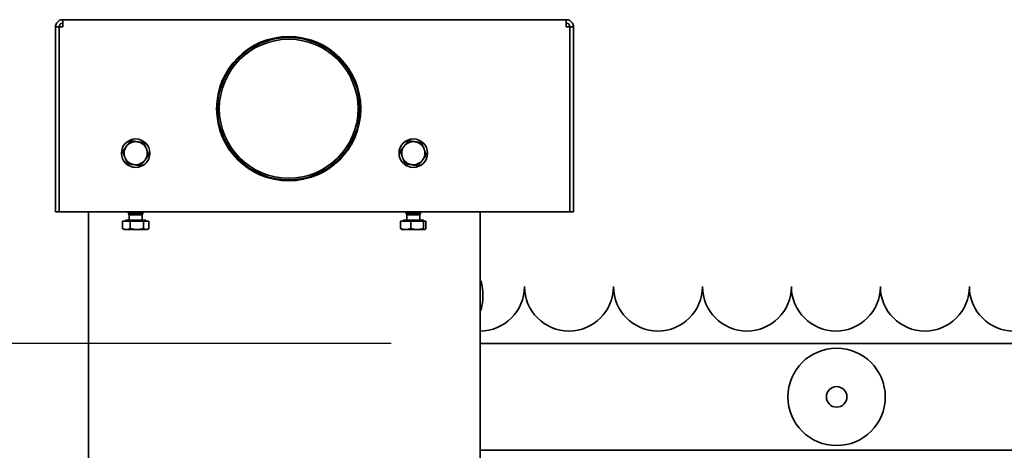
# Model space of a CAD drawing. Units: millimetres. Extents: x 0 to 29700, y 0 to 21000.
# Drawn here: x 3087 to 3640, y 14019 to 14261 of the extents above; entities that cross this region are included whole.
import ezdxf

# ---------------------------------------------------------------- set-up
doc = ezdxf.new("R2010")
doc.units = ezdxf.units.MM
doc.header["$LTSCALE"] = 50
doc.layers.add('WT02', color=7, linetype='Continuous', lineweight=35)
doc.layers.add('WT04', color=7, linetype='Continuous', lineweight=25)
doc.styles.add('Heras 3_5', font='arial.ttf')
doc.dimstyles.new('Heras', dxfattribs={"dimscale": 50, "dimtxt": 3.5, "dimasz": 2.5, "dimexe": 1.5, "dimexo": 1, "dimgap": 0.5, "dimtad": 1, "dimdec": 1, "dimrnd": 1e-08, "dimtxsty": 'Heras 3_5', "dimcen": 0.09, "dimdle": 15, "dimclrd": 7, "dimclre": 7, "dimclrt": 7, "dimadec": 1, "dimazin": 2, "dimtfac": 0.714286, "dimtmove": 0, "dimatfit": 3, "dimfxl": 1, "dimtolj": 1, "dimlwd": 25, "dimlwe": 25, "dimarcsym": 0})

# ---------------------------------------------------------------- blocks, each defined once
blk = doc.blocks.new('*D33')
at = {"layer": 'Defpoints', "color": 0, "linetype": 'Continuous', "transparency": 16777216}
for p in [(2393.5, 14079.45), (3345.18, 14079.45), (3258.08, 11628.45)]:
    blk.add_point(p, dxfattribs=at)
at = {"layer": 'WT04', "color": 7, "linetype": 'Continuous', "lineweight": 25, "transparency": 16777216}
for p, q in [((3295.18, 14079.45), (2318.5, 14079.45)), ((2393.5, 11753.45), (2393.5, 13954.45)), ((3208.08, 11628.45), (2318.5, 11628.45))]:
    blk.add_line(p, q, dxfattribs=at)
at = {"layer": 'WT04', "color": 7, "linetype": 'Continuous', "transparency": 16777216}
for points in [[(2372.67, 13954.45), (2414.33, 13954.45), (2393.5, 14079.45)], [(2372.67, 11753.45), (2414.33, 11753.45), (2393.5, 11628.45)]]:
    blk.add_solid(points, dxfattribs=at)
at = {"layer": 'WT04', "color": 7, "linetype": 'Continuous', "lineweight": 25, "transparency": 16777216, "insert": (2193.5, 12772.24), "char_height": 175, "attachment_point": 1, "rotation": 90, "style": 'Heras 3_5'}
blk.add_mtext('\\A1;A', dxfattribs=at)

msp = doc.modelspace()

# ---------------------------------------------------------------- linework, layer by layer
at = {"layer": 'WT02'}
for p, q in [((3110.68, 14261.35), (3110.68, 14259.35)), ((3110.68, 14261.35), (3393.68, 14261.35)), ((3110.68, 14259.35), (3110.68, 14257.35)), ((3393.68, 14259.35), (3393.68, 14261.35)), ((3393.68, 14257.35), (3393.68, 14259.35)), ((3106.68, 14257.35), (3108.68, 14257.35)), ((3106.68, 14153.35), (3106.68, 14257.35)), ((3108.68, 14257.35), (3108.68, 14153.35)), ((3108.76, 14257.35), (3110.68, 14257.35)), ((3108.76, 14153.35), (3108.76, 14257.35)), ((3393.68, 14257.35), (3395.61, 14257.35)), ((3395.61, 14153.35), (3395.61, 14257.35)), ((3397.68, 14257.35), (3395.68, 14257.35)), ((3395.68, 14257.35), (3395.68, 14153.35)), ((3397.68, 14153.35), (3397.68, 14257.35)), ((3108.68, 14153.35), (3106.68, 14153.35)), ((3395.61, 14153.35), (3108.76, 14153.35)), ((3125.18, 14153.35), (3125.18, 11584.35)), ((3144.23, 14148.15), (3148.68, 14148.15)), ((3144.23, 14148.15), (3144.23, 14144.03)), ((3157.38, 14148.75), (3145.98, 14148.75)), ((3145.98, 14148.15), (3145.98, 14148.75)), ((3147.68, 14152.5), (3147.68, 14153.35)), ((3155.68, 14152.5), (3147.68, 14152.5)), ((3148.02, 14151.73), (3147.68, 14152.5)), ((3155.35, 14151.73), (3148.02, 14151.73)), ((3148.02, 14148.75), (3148.02, 14151.73)), ((3148.68, 14148.15), (3148.68, 14144.03)), ((3148.68, 14148.15), (3156.14, 14148.15)), ((3155.35, 14151.73), (3155.68, 14152.5)), ((3155.35, 14148.75), (3155.35, 14151.73)), ((3155.68, 14152.5), (3155.68, 14153.35)), ((3156.14, 14148.15), (3156.14, 14144.03)), ((3156.14, 14148.15), (3159.14, 14148.15)), ((3157.38, 14148.15), (3157.38, 14148.75)), ((3159.14, 14148.15), (3159.14, 14144.03)), ((3300.59, 14148.15), (3306.27, 14148.15)), ((3300.59, 14148.15), (3300.59, 14144.03)), ((3313.38, 14148.75), (3301.98, 14148.75)), ((3301.98, 14148.15), (3301.98, 14148.75)), ((3303.68, 14152.5), (3303.68, 14153.35)), ((3311.68, 14152.5), (3303.68, 14152.5)), ((3304.02, 14151.73), (3303.68, 14152.5)), ((3311.35, 14151.73), (3304.02, 14151.73)), ((3304.02, 14148.75), (3304.02, 14151.73)), ((3306.27, 14148.15), (3306.27, 14144.03)), ((3306.27, 14148.15), (3313.36, 14148.15)), ((3311.35, 14151.73), (3311.68, 14152.5)), ((3311.35, 14148.75), (3311.35, 14151.73)), ((3311.68, 14152.5), (3311.68, 14153.35)), ((3313.36, 14148.15), (3313.36, 14144.03)), ((3313.36, 14148.15), (3314.77, 14148.15)), ((3313.38, 14148.15), (3313.38, 14148.75)), ((3314.77, 14148.15), (3314.77, 14144.03)), ((3345.18, 14153.35), (3345.18, 11584.35)), ((3395.68, 14153.35), (3397.68, 14153.35)), ((3145.18, 14143.45), (3144.59, 14143.79)), ((3145.18, 14143.45), (3146.45, 14143.45)), ((3146.45, 14143.45), (3152.41, 14143.45)), ((3152.41, 14143.45), (3157.64, 14143.45)), ((3157.64, 14143.45), (3158.18, 14143.45)), ((3158.18, 14143.45), (3158.78, 14143.79)), ((3301.18, 14143.45), (3301.07, 14143.52)), ((3301.18, 14143.45), (3303.43, 14143.45)), ((3303.43, 14143.45), (3309.82, 14143.45)), ((3309.82, 14143.45), (3314.07, 14143.45)), ((3314.07, 14143.45), (3314.18, 14143.45)), ((3314.18, 14143.45), (3314.3, 14143.52)), ((3345.18, 14114.7), (3345.28, 14114.7)), ((3345.18, 14098), (3345.28, 14098)), ((4211.18, 14079.45), (3345.18, 14079.45)), ((4211.18, 14019.45), (3345.18, 14019.45))]:
    msp.add_line(p, q, dxfattribs=at)
for centre, radius in [((3237.68, 14211.35), 40.5), ((3237.68, 14211.35), 40), ((3237.68, 14211.35), 39), ((3151.68, 14186.35), 8), ((3307.68, 14186.35), 8), ((3545.58, 14049.45), 27.35), ((3545.58, 14049.45), 5.77)]:
    msp.add_circle(centre, radius, dxfattribs=at)
for centre, radius, start, end in [((3110.68, 14257.35), 4, 150, 180), ((3110.68, 14257.35), 4, 90, 150), ((3110.68, 14257.35), 2, 90, 180), ((3393.68, 14257.35), 4, 30, 90), ((3393.68, 14257.35), 2, 0, 90), ((3393.68, 14257.35), 4, 0, 30), ((3151.68, 14186.35), 6.5, 81.5483, 141.5483), ((3151.68, 14186.35), 6.5, 21.5483, 81.5483), ((3307.68, 14186.35), 6.5, 81.5483, 141.5483), ((3307.68, 14186.35), 6.5, 21.5483, 81.5483), ((3151.68, 14186.35), 6.5, 141.5483, 201.5483), ((3151.68, 14186.35), 6.5, 321.5483, 21.5483), ((3307.68, 14186.35), 6.5, 141.5483, 201.5483), ((3307.68, 14186.35), 6.5, 321.5483, 21.5483), ((3151.68, 14186.35), 6.5, 201.5483, 261.5483), ((3151.68, 14186.35), 6.5, 261.5483, 321.5483), ((3307.68, 14186.35), 6.5, 201.5483, 261.5483), ((3307.68, 14186.35), 6.5, 261.5483, 321.5483), ((3345.18, 14111.45), 25, 270, 0), ((3345.28, 14114.2), 0.5, 14.5194, 90), ((3314.97, 14106.35), 31.81, 345.4806, 14.5194), ((3395.18, 14111.45), 25, 180, 0), ((3445.18, 14111.45), 25, 180, 0), ((3495.18, 14111.45), 25, 180, 0), ((3545.18, 14111.45), 25, 180, 0), ((3595.18, 14111.45), 25, 180, 0), ((3645.18, 14111.45), 25, 180, 0), ((3345.28, 14098.5), 0.5, 270, 345.4806)]:
    msp.add_arc(centre, radius, start, end, dxfattribs=at)
for points, weights in [([(3146.59, 14190.39), (3147.68, 14191.75), (3148.93, 14193.33)], [1, 1.0379548493, 1]), ([(3148.93, 14193.33), (3150.92, 14193.03), (3152.64, 14192.78)], [1, 1.0379548493, 1]), ([(3152.64, 14192.78), (3154.36, 14192.52), (3156.35, 14192.23)], [1, 1.0379548493, 1]), ([(3302.59, 14190.39), (3303.68, 14191.75), (3304.93, 14193.33)], [1, 1.0379548493, 1]), ([(3304.93, 14193.33), (3306.92, 14193.03), (3308.64, 14192.78)], [1, 1.0379548493, 1]), ([(3308.64, 14192.78), (3310.36, 14192.52), (3312.35, 14192.23)], [1, 1.0379548493, 1]), ([(3144.26, 14187.45), (3145.51, 14189.03), (3146.59, 14190.39)], [1, 1.0379548493, 1]), ([(3145.64, 14183.96), (3145, 14185.58), (3144.26, 14187.45)], [1, 1.0379548493, 1]), ([(3156.35, 14192.23), (3157.09, 14190.36), (3157.73, 14188.74)], [1, 1.0379548493, 1]), ([(3157.73, 14188.74), (3158.37, 14187.12), (3159.11, 14185.25)], [1, 1.0379548493, 1]), ([(3300.26, 14187.45), (3301.51, 14189.03), (3302.59, 14190.39)], [1, 1.0379548493, 1]), ([(3301.64, 14183.96), (3301, 14185.58), (3300.26, 14187.45)], [1, 1.0379548493, 1]), ([(3312.35, 14192.23), (3313.09, 14190.36), (3313.73, 14188.74)], [1, 1.0379548493, 1]), ([(3313.73, 14188.74), (3314.37, 14187.12), (3315.11, 14185.25)], [1, 1.0379548493, 1]), ([(3147.02, 14180.47), (3146.28, 14182.34), (3145.64, 14183.96)], [1, 1.0379548493, 1]), ([(3156.77, 14182.31), (3155.69, 14180.94), (3154.44, 14179.37)], [1, 1.0379548493, 1]), ([(3159.11, 14185.25), (3157.86, 14183.67), (3156.77, 14182.31)], [1, 1.0379548493, 1]), ([(3303.02, 14180.47), (3302.28, 14182.34), (3301.64, 14183.96)], [1, 1.0379548493, 1]), ([(3312.77, 14182.31), (3311.69, 14180.94), (3310.44, 14179.37)], [1, 1.0379548493, 1]), ([(3315.11, 14185.25), (3313.86, 14183.67), (3312.77, 14182.31)], [1, 1.0379548493, 1]), ([(3150.73, 14179.92), (3149.01, 14180.18), (3147.02, 14180.47)], [1, 1.0379548493, 1]), ([(3154.44, 14179.37), (3152.45, 14179.66), (3150.73, 14179.92)], [1, 1.0379548493, 1]), ([(3306.73, 14179.92), (3305.01, 14180.18), (3303.02, 14180.47)], [1, 1.0379548493, 1]), ([(3310.44, 14179.37), (3308.45, 14179.66), (3306.73, 14179.92)], [1, 1.0379548493, 1]), ([(3144.23, 14144.03), (3145.42, 14143.45), (3146.45, 14143.45)], [1, 1.0379548493, 1]), ([(3144.59, 14143.79), (3144.41, 14143.89), (3144.23, 14144.03)], [1.0133015419, 1.00859890658, 1]), ([(3146.45, 14143.45), (3147.49, 14143.45), (3148.68, 14144.03)], [1, 1.0379548493, 1]), ([(3148.68, 14144.03), (3150.68, 14143.45), (3152.41, 14143.45)], [1, 1.0379548493, 1]), ([(3152.41, 14143.45), (3154.14, 14143.45), (3156.14, 14144.03)], [1, 1.0379548493, 1]), ([(3156.14, 14144.03), (3156.94, 14143.45), (3157.64, 14143.45)], [1, 1.0379548493, 1]), ([(3157.64, 14143.45), (3158.34, 14143.45), (3159.14, 14144.03)], [1, 1.0379548493, 1]), ([(3300.59, 14144.03), (3302.12, 14143.45), (3303.43, 14143.45)], [1, 1.0379548493, 1]), ([(3301.07, 14143.52), (3300.85, 14143.64), (3300.59, 14144.03)], [1.01716500832, 1.02484214922, 1]), ([(3303.43, 14143.45), (3304.75, 14143.45), (3306.27, 14144.03)], [1, 1.0379548493, 1]), ([(3306.27, 14144.03), (3308.17, 14143.45), (3309.82, 14143.45)], [1, 1.0379548493, 1]), ([(3309.82, 14143.45), (3311.46, 14143.45), (3313.36, 14144.03)], [1, 1.0379548493, 1]), ([(3313.36, 14144.03), (3313.74, 14143.45), (3314.07, 14143.45)], [1, 1.0379548493, 1]), ([(3314.07, 14143.45), (3314.4, 14143.45), (3314.77, 14144.03)], [1, 1.0379548493, 1])]:
    msp.add_rational_spline(points, weights, degree=2, dxfattribs=at)

# ---------------------------------------------------------------- dimensions: what is measured, and where the dimension line sits
at = {"layer": 'WT04', "color": 7, "linetype": 'Continuous', "lineweight": 25}
dim = msp.add_linear_dim(base=(2393.5, 14079.45), p1=(3258.08, 11628.45), p2=(3345.18, 14079.45), angle=90, text='A', dimstyle='Heras', override={"dimgap": 0.5, "dimdec": 1, "dimtol": 0, "dimlim": 0, "dimtp": 0, "dimtm": 0, "dimtdec": 2, "dimtofl": 0, "dimatfit": 1}, dxfattribs=at)
dim.commit()
dim.dimension.update_dxf_attribs({"geometry": '*D33', "text_midpoint": (2393.5, 12853.95), "dimtype": 160})

doc.saveas('drawing.dxf')
